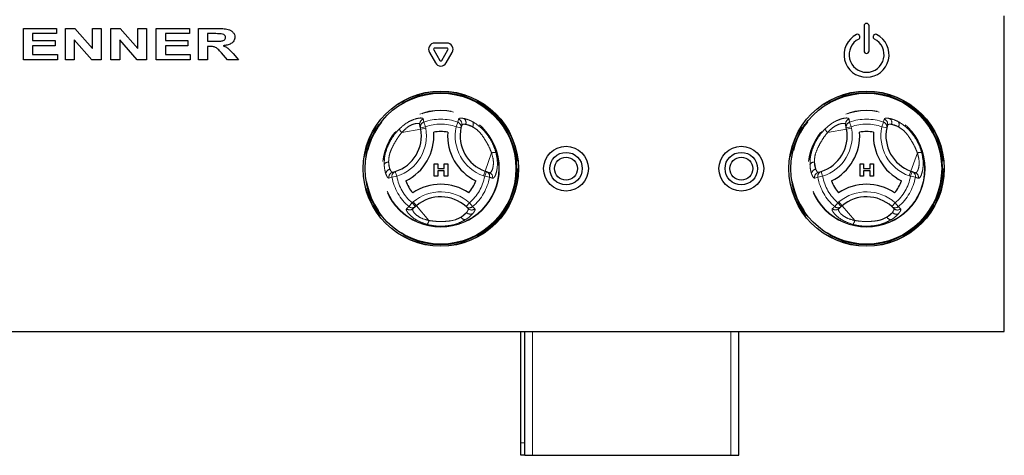
# Paper-space layout 'EPIB-W' of a CAD drawing. Units: millimetres. Extents: x 5 to 415, y 5 to 292.
# Drawn here: x 86 to 125, y 213 to 230 of the extents above; entities that cross this region are included whole.
import ezdxf

# ---------------------------------------------------------------- set-up
doc = ezdxf.new("R2010")
doc.units = ezdxf.units.MM
doc.linetypes.add('PHANTOM', pattern=[12.7, 6.35, -1.27, 1.27, -1.27, 1.27, -1.27])

psp = doc.layouts.new('EPIB-W')

# ---------------------------------------------------------------- linework, layer by layer
for p, q in [((124.8787, 217.9758), (124.8787, 230.5758)), ((85.712, 230.0758), (87.0421, 230.0758)), ((85.712, 228.8258), (85.712, 230.0758)), ((87.0421, 230.0758), (87.0421, 229.8675)), ((87.3947, 230.0758), (87.7625, 230.0758)), ((87.3947, 228.8258), (87.3947, 230.0758)), ((87.7625, 230.0758), (88.4684, 229.275)), ((88.4684, 229.275), (88.4684, 230.0758)), ((88.4684, 230.0758), (88.821, 230.0758)), ((88.821, 230.0758), (88.821, 228.8258)), ((89.2056, 230.0758), (89.5734, 230.0758)), ((89.2056, 228.8258), (89.2056, 230.0758)), ((89.5734, 230.0758), (90.2793, 229.275)), ((90.2793, 230.0758), (90.6319, 230.0758)), ((90.2793, 229.275), (90.2793, 230.0758)), ((90.6319, 230.0758), (90.6319, 228.8258)), ((91.0165, 228.8258), (91.0165, 230.0758)), ((91.0165, 230.0758), (92.3466, 230.0758)), ((92.3466, 230.0758), (92.3466, 229.8675)), ((92.6992, 228.8258), (92.6992, 230.0758)), ((92.6992, 230.0758), (93.4569, 230.0758)), ((119.2787, 230.1758), (119.2787, 229.1758)), ((119.4787, 229.1758), (119.4787, 230.1758)), ((87.0421, 229.8675), (86.0806, 229.8675)), ((86.0806, 229.8675), (86.0806, 229.5951)), ((86.0806, 229.5951), (86.978, 229.5951)), ((86.978, 229.5951), (86.978, 229.3867)), ((88.4426, 228.8258), (87.7472, 229.6148)), ((87.7472, 229.6148), (87.7472, 228.8258)), ((90.2535, 228.8258), (89.5581, 229.6148)), ((89.5581, 229.6148), (89.5581, 228.8258)), ((91.3851, 229.8675), (91.3851, 229.5951)), ((92.3466, 229.8675), (91.3851, 229.8675)), ((91.3851, 229.5951), (92.2825, 229.5951)), ((92.2825, 229.5951), (92.2825, 229.3867)), ((93.3465, 229.8675), (93.0678, 229.8675)), ((93.0678, 229.8675), (93.0678, 229.563)), ((119.1102, 229.7634), (119.1033, 229.7823)), ((119.654, 229.7823), (119.6471, 229.7634)), ((86.978, 229.3867), (86.0806, 229.3867)), ((86.0806, 229.3867), (86.0806, 229.0342)), ((92.2825, 229.3867), (91.3851, 229.3867)), ((91.3851, 229.3867), (91.3851, 229.0342)), ((93.0678, 229.563), (93.3319, 229.563)), ((93.1411, 229.3547), (93.0678, 229.3547)), ((93.0678, 229.3547), (93.0678, 228.8258)), ((102.0952, 229.2169), (102.3354, 228.8008)), ((102.6188, 229.4919), (102.1385, 229.4919)), ((102.6188, 229.2919), (102.1385, 229.2919)), ((102.422, 228.8008), (102.6621, 229.2169)), ((87.0742, 228.8258), (85.712, 228.8258)), ((86.0806, 229.0342), (87.0742, 229.0342)), ((87.0742, 229.0342), (87.0742, 228.8258)), ((87.7472, 228.8258), (87.3947, 228.8258)), ((88.821, 228.8258), (88.4426, 228.8258)), ((89.5581, 228.8258), (89.2056, 228.8258)), ((90.6319, 228.8258), (90.2535, 228.8258)), ((92.3787, 228.8258), (91.0165, 228.8258)), ((91.3851, 229.0342), (92.3787, 229.0342)), ((92.3787, 229.0342), (92.3787, 228.8258)), ((93.0678, 228.8258), (92.6992, 228.8258)), ((93.869, 228.8258), (93.6226, 229.1015)), ((94.3017, 228.8258), (93.869, 228.8258)), ((94.0856, 229.0732), (94.3017, 228.8258)), ((101.922, 229.1169), (102.1621, 228.7008)), ((102.5952, 228.7008), (102.8354, 229.1169)), ((101.5708, 226.1114), (101.5477, 226.2376)), ((101.5806, 226.0579), (101.5708, 226.1114)), ((103.2131, 226.214), (103.1853, 226.1053)), ((118.5708, 226.1114), (118.5477, 226.2376)), ((118.5806, 226.0579), (118.5708, 226.1114)), ((120.2131, 226.214), (120.1853, 226.1053)), ((102.1213, 224.1743), (102.1213, 224.6743)), ((102.1213, 224.6743), (102.2623, 224.6743)), ((102.2623, 224.6743), (102.2623, 224.482)), ((102.2623, 224.482), (102.5187, 224.482)), ((102.5187, 224.482), (102.5187, 224.6743)), ((102.5187, 224.6743), (102.6597, 224.6743)), ((102.6597, 224.6743), (102.6597, 224.1743)), ((119.1213, 224.6743), (119.2623, 224.6743)), ((119.1213, 224.1743), (119.1213, 224.6743)), ((119.2623, 224.6743), (119.2623, 224.482)), ((119.2623, 224.482), (119.5187, 224.482)), ((119.5187, 224.482), (119.5187, 224.6743)), ((119.5187, 224.6743), (119.6597, 224.6743)), ((119.6597, 224.6743), (119.6597, 224.1743)), ((100.4562, 224.3294), (100.5642, 224.3597)), ((102.2623, 224.1743), (102.1213, 224.1743)), ((102.5187, 224.3922), (102.2623, 224.3922)), ((102.2623, 224.3922), (102.2623, 224.1743)), ((102.5187, 224.1743), (102.5187, 224.3922)), ((102.6597, 224.1743), (102.5187, 224.1743)), ((104.1478, 224.3759), (104.1991, 224.3577)), ((104.1991, 224.3577), (104.3199, 224.3146)), ((117.4562, 224.3294), (117.5642, 224.3597)), ((119.2623, 224.1743), (119.1213, 224.1743)), ((119.5187, 224.3922), (119.2623, 224.3922)), ((119.2623, 224.3922), (119.2623, 224.1743)), ((119.5187, 224.1743), (119.5187, 224.3922)), ((119.6597, 224.1743), (119.5187, 224.1743)), ((121.1478, 224.3759), (121.1991, 224.3577)), ((121.1991, 224.3577), (121.3199, 224.3146)), ((101.3661, 222.9584), (101.2684, 222.8753)), ((101.4075, 222.9936), (101.3661, 222.9584)), ((103.4667, 222.8841), (103.3865, 222.9625)), ((118.3661, 222.9584), (118.2684, 222.8753)), ((118.4075, 222.9936), (118.3661, 222.9584)), ((120.4667, 222.8841), (120.3865, 222.9625)), ((44.8787, 217.9758), (124.8787, 217.9758)), ((105.5787, 213.5258), (105.5787, 217.9758)), ((105.7287, 213.0258), (105.7287, 217.9758)), ((114.2787, 213.0258), (114.2787, 217.9758)), ((105.5787, 213.0258), (105.5787, 213.5258)), ((105.7287, 213.0258), (105.5787, 213.0258)), ((105.7287, 213.0258), (106.0437, 213.0258)), ((106.0437, 213.0258), (113.9637, 213.0258)), ((113.9637, 213.0258), (114.2787, 213.0258))]:
    psp.add_line(p, q)
at = {"color": 8, "linetype": 'PHANTOM', "lineweight": 18}
for p, q in [((103.0576, 226.3329), (103.0878, 226.4565)), ((120.0576, 226.3329), (120.0878, 226.4565)), ((101.5806, 226.0579), (100.8215, 225.9189)), ((101.5708, 226.1114), (101.7675, 226.1475)), ((101.5806, 226.0579), (101.7773, 226.094)), ((101.6997, 226.3329), (101.7675, 226.1475)), ((101.7675, 226.1475), (101.7773, 226.094)), ((103.0576, 226.3329), (102.9898, 226.1475)), ((102.9898, 226.1475), (103.1853, 226.1053)), ((103.3758, 226.2436), (103.6489, 226.1463)), ((118.5806, 226.0579), (117.8215, 225.9189)), ((118.5708, 226.1114), (118.7675, 226.1475)), ((118.5806, 226.0579), (118.7773, 226.094)), ((118.6997, 226.3329), (118.7675, 226.1475)), ((118.7675, 226.1475), (118.7773, 226.094)), ((120.0576, 226.3329), (119.9898, 226.1475)), ((119.9898, 226.1475), (120.1853, 226.1053)), ((120.3758, 226.2436), (120.6489, 226.1463)), ((104.1478, 224.3759), (104.407, 225.1029)), ((121.1478, 224.3759), (121.407, 225.1029)), ((100.3491, 224.4555), (100.2969, 224.7407)), ((117.3491, 224.4555), (117.2969, 224.7407)), ((100.4309, 224.1353), (100.3087, 224.0996)), ((100.4309, 224.1353), (100.6254, 224.1693)), ((100.5642, 224.3597), (100.6254, 224.1693)), ((104.0807, 224.1875), (104.1478, 224.3759)), ((104.1319, 224.1693), (104.0807, 224.1875)), ((104.1319, 224.1693), (104.1991, 224.3577)), ((104.1319, 224.1693), (104.3264, 224.1353)), ((117.4309, 224.1353), (117.3087, 224.0996)), ((117.4309, 224.1353), (117.6254, 224.1693)), ((117.5642, 224.3597), (117.6254, 224.1693)), ((121.0807, 224.1875), (121.1478, 224.3759)), ((121.1319, 224.1693), (121.0807, 224.1875)), ((121.1319, 224.1693), (121.1991, 224.3577)), ((121.1319, 224.1693), (121.3264, 224.1353)), ((101.1099, 222.9593), (101.2366, 223.1107)), ((101.2366, 223.1107), (101.278, 223.146)), ((101.3661, 222.9584), (101.2366, 223.1107)), ((101.278, 223.146), (101.4075, 222.9936)), ((101.4075, 222.9936), (101.9075, 222.4057)), ((103.5207, 223.1107), (103.3865, 222.9625)), ((103.5207, 223.1107), (103.6474, 222.9593)), ((103.6474, 222.9593), (103.7394, 222.8713)), ((118.1099, 222.9593), (118.2366, 223.1107)), ((118.2366, 223.1107), (118.278, 223.146)), ((118.3661, 222.9584), (118.2366, 223.1107)), ((118.278, 223.146), (118.4075, 222.9936)), ((118.4075, 222.9936), (118.9075, 222.4057)), ((120.5207, 223.1107), (120.3865, 222.9625)), ((120.5207, 223.1107), (120.6474, 222.9593)), ((120.6474, 222.9593), (120.7394, 222.8713)), ((103.411, 222.7283), (103.1902, 222.5405)), ((120.411, 222.7283), (120.1902, 222.5405)), ((106.0437, 213.0258), (106.0437, 217.9758)), ((113.9637, 213.0258), (113.9637, 217.9758)), ((105.5787, 213.5258), (105.7287, 213.5258))]:
    psp.add_line(p, q, dxfattribs=at)
for centre, radius in [((102.3787, 224.4758), 3.1), ((102.3787, 224.4758), 3.02), ((119.3787, 224.4758), 3.1), ((119.3787, 224.4758), 3.02), ((107.3787, 224.4758), 0.895), ((114.3787, 224.4758), 0.895), ((107.3787, 224.4758), 0.65), ((107.3787, 224.4758), 0.46), ((114.3787, 224.4758), 0.65), ((114.3787, 224.4758), 0.46)]:
    psp.add_circle(centre, radius)
for centre, radius in [((102.3787, 224.4758), 3.08), ((102.3787, 224.4758), 3.04), ((102.3787, 224.4758), 3), ((119.3787, 224.4758), 3.08), ((119.3787, 224.4758), 3.04), ((119.3787, 224.4758), 3), ((102.3787, 224.4758), 2.337), ((102.3787, 224.4758), 2.3173), ((119.3787, 224.4758), 2.337), ((119.3787, 224.4758), 2.3173)]:
    psp.add_circle(centre, radius, dxfattribs=at)
for centre, radius, start, end in [((119.3787, 230.1758), 0.1, 0, 180), ((119.3787, 229.0258), 0.9, 116.37937, 63.62063), ((119.3787, 229.0258), 0.7, 116.54157, 63.45843), ((119.0188, 229.7515), 0.09, 20, 116.37937), ((119.0256, 229.7326), 0.09, 296.54157, 20), ((119.7317, 229.7326), 0.09, 160, 243.45843), ((119.7385, 229.7515), 0.09, 63.62063, 160), ((102.1385, 229.2419), 0.25, 90, 210), ((102.1385, 229.2419), 0.05, 90, 210), ((102.6188, 229.2419), 0.25, 330, 90), ((102.6188, 229.2419), 0.05, 330, 90), ((102.3787, 228.8258), 0.05, 210, 330), ((119.3787, 229.1758), 0.1, 180, 0), ((102.3787, 228.8258), 0.25, 210, 330), ((100.1051, 225.7877), 1.5, 287.82167, 10.37866), ((104.6515, 225.7888), 1.5, 167.82167, 250.37866), ((117.1051, 225.7877), 1.5, 287.82167, 10.37866), ((121.6515, 225.7888), 1.5, 167.82167, 250.37866), ((100.1051, 225.7877), 2, 295.97096, 4.05729), ((102.3787, 224.4758), 1.4798, 79.17878, 100.84948), ((104.6515, 225.7888), 2, 175.97096, 244.05729), ((117.1051, 225.7877), 2, 295.97096, 4.05729), ((119.3787, 224.4758), 1.4798, 79.17878, 100.84948), ((121.6515, 225.7888), 2, 175.97096, 244.05729), ((102.3787, 224.4758), 1.4798, 199.17878, 220.84948), ((102.3793, 221.8509), 2, 55.97096, 124.05729), ((102.3787, 224.4758), 1.4798, 319.17878, 340.84948), ((119.3787, 224.4758), 1.4798, 199.17878, 220.84948), ((119.3793, 221.8509), 2, 55.97096, 124.05729), ((119.3787, 224.4758), 1.4798, 319.17878, 340.84948), ((102.3793, 221.8509), 1.5, 47.82167, 130.37866), ((119.3793, 221.8509), 1.5, 47.82167, 130.37866)]:
    psp.add_arc(centre, radius, start, end)
for centre, radius, start, end in [((101.7428, 226.2723), 0.1982, 108.86578, 190.07272), ((102.3787, 224.4758), 1.9773, 69.91755, 110.08245), ((103.0223, 226.2691), 0.1985, 343.88258, 70.74085), ((103.1833, 226.3111), 0.204, 340.67454, 56.09373), ((118.7428, 226.2723), 0.1982, 108.86578, 190.07272), ((119.3787, 224.4758), 1.9773, 69.91755, 110.08245), ((120.0223, 226.2691), 0.1985, 343.88258, 70.74085), ((120.1833, 226.3111), 0.204, 340.67454, 56.09373), ((100.1051, 225.7877), 1.7, 287.82167, 10.37866), ((101.0479, 226.1766), 0.3431, 199.19189, 228.68975), ((101.7659, 226.1461), 0.1981, 109.50125, 190.07706), ((102.3787, 224.4758), 1.7798, 69.91755, 110.08245), ((104.6515, 225.7888), 1.7, 167.82167, 250.37866), ((102.9913, 226.146), 0.1983, 348.13548, 70.45893), ((103.4843, 226.2508), 0.195, 327.5885, 29.6625), ((117.1051, 225.7877), 1.7, 287.82167, 10.37866), ((118.0479, 226.1766), 0.3431, 199.19189, 228.68975), ((118.7659, 226.1461), 0.1981, 109.50125, 190.07706), ((119.3787, 224.4758), 1.7798, 69.91755, 110.08245), ((121.6515, 225.7888), 1.7, 167.82167, 250.37866), ((119.9913, 226.146), 0.1983, 348.13548, 70.45893), ((120.4843, 226.2508), 0.195, 327.5885, 29.6625), ((104.5169, 224.7779), 0.3431, 79.19189, 108.68975), ((121.5169, 224.7779), 0.3431, 79.19189, 108.68975), ((100.2887, 224.5458), 0.195, 87.5885, 149.6625), ((117.2887, 224.5458), 0.195, 87.5885, 149.6625), ((100.3869, 224.255), 0.204, 100.67454, 176.09373), ((100.5038, 224.1366), 0.1985, 103.88258, 190.74085), ((100.6259, 224.1713), 0.1983, 108.13548, 190.45893), ((102.3787, 224.4758), 1.9773, 189.91755, 230.08245), ((102.3787, 224.4758), 1.7798, 189.91755, 230.08245), ((102.3787, 224.4758), 1.7798, 309.91755, 350.08245), ((102.3787, 224.4758), 1.9773, 309.91755, 350.08245), ((104.1315, 224.1714), 0.1981, 349.50125, 70.07706), ((104.2524, 224.1283), 0.1982, 348.86578, 70.07272), ((117.3869, 224.255), 0.204, 100.67454, 176.09373), ((117.5038, 224.1366), 0.1985, 103.88258, 190.74085), ((117.6259, 224.1713), 0.1983, 108.13548, 190.45893), ((119.3787, 224.4758), 1.9773, 189.91755, 230.08245), ((119.3787, 224.4758), 1.7798, 189.91755, 230.08245), ((119.3787, 224.4758), 1.7798, 309.91755, 350.08245), ((119.3787, 224.4758), 1.9773, 309.91755, 350.08245), ((121.1315, 224.1714), 0.1981, 349.50125, 70.07706), ((121.2524, 224.1283), 0.1982, 348.86578, 70.07272), ((102.3793, 221.8509), 1.7, 47.82167, 130.37866), ((119.3793, 221.8509), 1.7, 47.82167, 130.37866), ((101.2386, 223.11), 0.1981, 229.50125, 310.07706), ((103.5188, 223.1102), 0.1983, 228.13548, 310.45893), ((118.2386, 223.11), 0.1981, 229.50125, 310.07706), ((120.5188, 223.1102), 0.1983, 228.13548, 310.45893), ((101.1408, 223.0269), 0.1982, 228.86578, 310.07272), ((103.363, 222.6309), 0.195, 207.5885, 269.6625), ((103.5658, 222.8613), 0.204, 220.67454, 296.09373), ((103.6098, 223.0218), 0.1985, 223.88258, 310.74085), ((118.1408, 223.0269), 0.1982, 228.86578, 310.07272), ((120.363, 222.6309), 0.195, 207.5885, 269.6625), ((120.5658, 222.8613), 0.204, 220.67454, 296.09373), ((120.6098, 223.0218), 0.1985, 223.88258, 310.74085), ((101.5711, 222.473), 0.3431, 319.19189, 348.68975), ((118.5711, 222.473), 0.3431, 319.19189, 348.68975)]:
    psp.add_arc(centre, radius, start, end, dxfattribs=at)
for points, knots in [([(93.4569, 230.0758), (93.5296, 230.0748), (93.675, 230.0726), (93.8579, 230.0547), (93.9942, 229.9991), (94.0804, 229.931), (94.1455, 229.8392), (94.1535, 229.7661), (94.1575, 229.7295)], [0, 0, 0, 0, 0.2506119, 0.5008119, 0.6258568, 0.7507571, 0.8754479, 1, 1, 1, 1]), ([(93.3319, 229.563), (93.4206, 229.5616), (93.5533, 229.5594), (93.7105, 229.5874), (93.7798, 229.6511), (93.7859, 229.6961), (93.7889, 229.7185)], [0, 0, 0, 0, 0.5023801, 0.7511088, 0.8757049, 1, 1, 1, 1]), ([(93.6069, 229.8635), (93.5583, 229.865), (93.4715, 229.8677), (93.3847, 229.8676), (93.3465, 229.8675)], [0, 0, 0, 0, 0.5599572, 1, 1, 1, 1]), ([(93.7889, 229.7185), (93.7851, 229.7427), (93.7775, 229.7912), (93.7046, 229.8465), (93.644, 229.857), (93.6069, 229.8635)], [0, 0, 0, 0, 0.2785993, 0.5586629, 1, 1, 1, 1]), ([(94.1575, 229.7295), (94.1556, 229.703), (94.1518, 229.6501), (94.1071, 229.5523), (94.004, 229.4626), (93.8539, 229.407), (93.749, 229.3928), (93.6965, 229.3857)], [0, 0, 0, 0, 0.1251453, 0.2501914, 0.4990352, 0.7492449, 1, 1, 1, 1]), ([(93.6226, 229.1015), (93.5859, 229.1398), (93.5126, 229.2162), (93.4034, 229.3223), (93.2663, 229.3545), (93.1829, 229.3546), (93.1411, 229.3547)], [0, 0, 0, 0, 0.2806858, 0.5603527, 0.7795313, 1, 1, 1, 1]), ([(93.6965, 229.3857), (93.7395, 229.3662), (93.8255, 229.3271), (93.9584, 229.2214), (94.0373, 229.1295), (94.0856, 229.0732)], [0, 0, 0, 0, 0.2800681, 0.5597866, 1, 1, 1, 1])]:
    psp.add_open_spline(points, degree=3, knots=knots)
for points, knots in [([(100.7239, 226.0638), (100.8161, 226.1445), (100.999, 226.3044), (101.2823, 226.4421), (101.5096, 226.5022), (101.6492, 226.5013), (101.6697, 226.4724), (101.6787, 226.4598)], [0, 0, 0, 0, 0.2175725, 0.4315236, 0.6316737, 0.8391951, 1, 1, 1, 1]), ([(101.6787, 226.4598), (101.6823, 226.4384), (101.6893, 226.3962), (101.6963, 226.3538), (101.6997, 226.3329)], [0, 0, 0, 0, 0.5059816, 1, 1, 1, 1]), ([(103.0878, 226.4565), (103.0942, 226.4655), (103.1071, 226.4837), (103.1738, 226.4967), (103.2527, 226.4863), (103.2971, 226.4805)], [0, 0, 0, 0, 0.2971657, 0.6045184, 1, 1, 1, 1]), ([(103.2971, 226.4805), (103.3737, 226.4616), (103.4824, 226.4349), (103.6147, 226.3673), (103.6537, 226.3473)], [0, 0, 0, 0, 0.7051544, 1, 1, 1, 1]), ([(117.7239, 226.0638), (117.8161, 226.1445), (117.999, 226.3044), (118.2823, 226.4421), (118.5096, 226.5022), (118.6492, 226.5013), (118.6697, 226.4724), (118.6787, 226.4598)], [0, 0, 0, 0, 0.2175725, 0.4315236, 0.6316737, 0.8391951, 1, 1, 1, 1]), ([(118.6787, 226.4598), (118.6823, 226.4384), (118.6893, 226.3962), (118.6963, 226.3538), (118.6997, 226.3329)], [0, 0, 0, 0, 0.5059816, 1, 1, 1, 1]), ([(120.0878, 226.4565), (120.0942, 226.4655), (120.1071, 226.4837), (120.1738, 226.4967), (120.2527, 226.4863), (120.2971, 226.4805)], [0, 0, 0, 0, 0.2971657, 0.6045184, 1, 1, 1, 1]), ([(120.2971, 226.4805), (120.3737, 226.4616), (120.4824, 226.4349), (120.6147, 226.3673), (120.6537, 226.3473)], [0, 0, 0, 0, 0.7051544, 1, 1, 1, 1]), ([(100.1203, 224.6443), (100.1234, 224.7499), (100.1295, 224.9618), (100.2242, 225.3002), (100.3684, 225.6069), (100.5359, 225.8634), (100.6675, 226.0037), (100.7239, 226.0638)], [0, 0, 0, 0, 0.2176585, 0.4369214, 0.6415228, 0.8462108, 1, 1, 1, 1]), ([(101.5477, 226.2376), (101.5401, 226.2505), (101.523, 226.2799), (101.4167, 226.2891), (101.2429, 226.2451), (101.0249, 226.128), (100.8899, 225.9893), (100.8215, 225.9189)], [0, 0, 0, 0, 0.165976, 0.3770959, 0.5757803, 0.7848958, 1, 1, 1, 1]), ([(103.3758, 226.2436), (103.3408, 226.2468), (103.2518, 226.2551), (103.2277, 226.2295), (103.2131, 226.214)], [0, 0, 0, 0, 0.392803, 1, 1, 1, 1]), ([(103.6489, 226.1463), (103.6193, 226.1619), (103.5173, 226.2156), (103.4345, 226.232), (103.3758, 226.2436)], [0, 0, 0, 0, 0.2910915, 1, 1, 1, 1]), ([(104.407, 225.1029), (104.3829, 225.1658), (104.3243, 225.3192), (104.1959, 225.5499), (104.0444, 225.795), (103.8572, 226.0156), (103.7175, 226.1032), (103.6489, 226.1463)], [0, 0, 0, 0, 0.1511767, 0.3682335, 0.5851103, 0.79617, 1, 1, 1, 1]), ([(103.6537, 226.3473), (103.7436, 226.2919), (103.9241, 226.1806), (104.1698, 225.9295), (104.3633, 225.6512), (104.5017, 225.3779), (104.5574, 225.1938), (104.5813, 225.1149)], [0, 0, 0, 0, 0.2176585, 0.4369214, 0.6415228, 0.8462108, 1, 1, 1, 1]), ([(117.1203, 224.6443), (117.1234, 224.7499), (117.1295, 224.9618), (117.2242, 225.3002), (117.3684, 225.6069), (117.5359, 225.8634), (117.6675, 226.0037), (117.7239, 226.0638)], [0, 0, 0, 0, 0.2176585, 0.4369214, 0.6415228, 0.8462108, 1, 1, 1, 1]), ([(118.5477, 226.2376), (118.5401, 226.2505), (118.523, 226.2799), (118.4167, 226.2891), (118.2429, 226.2451), (118.0249, 226.128), (117.8899, 225.9893), (117.8215, 225.9189)], [0, 0, 0, 0, 0.16597599, 0.37709593, 0.57578031, 0.78489578, 1, 1, 1, 1]), ([(120.3758, 226.2436), (120.3408, 226.2468), (120.2518, 226.2551), (120.2277, 226.2295), (120.2131, 226.214)], [0, 0, 0, 0, 0.392803, 1, 1, 1, 1]), ([(120.6489, 226.1463), (120.6193, 226.1619), (120.5173, 226.2156), (120.4345, 226.232), (120.3758, 226.2436)], [0, 0, 0, 0, 0.2910915, 1, 1, 1, 1]), ([(121.407, 225.1029), (121.3829, 225.1658), (121.3243, 225.3192), (121.1959, 225.5499), (121.0444, 225.795), (120.8572, 226.0156), (120.7175, 226.1032), (120.6489, 226.1463)], [0, 0, 0, 0, 0.1511767, 0.3682335, 0.5851103, 0.79617, 1, 1, 1, 1]), ([(120.6537, 226.3473), (120.7436, 226.2919), (120.9241, 226.1806), (121.1698, 225.9295), (121.3633, 225.6512), (121.5017, 225.3779), (121.5574, 225.1938), (121.5813, 225.1149)], [0, 0, 0, 0, 0.2176585, 0.4369214, 0.6415228, 0.8462108, 1, 1, 1, 1]), ([(100.8215, 225.9189), (100.779, 225.8666), (100.6754, 225.7392), (100.5398, 225.5126), (100.4034, 225.2588), (100.3059, 224.9864), (100.2998, 224.8216), (100.2969, 224.7407)], [0, 0, 0, 0, 0.1511767, 0.3682335, 0.5851103, 0.79617, 1, 1, 1, 1]), ([(117.8215, 225.9189), (117.779, 225.8666), (117.6754, 225.7392), (117.5398, 225.5126), (117.4034, 225.2588), (117.3059, 224.9864), (117.2998, 224.8216), (117.2969, 224.7407)], [0, 0, 0, 0, 0.1511767, 0.3682335, 0.5851103, 0.79617, 1, 1, 1, 1]), ([(104.3199, 224.3146), (104.3349, 224.3146), (104.3688, 224.3148), (104.43, 224.4023), (104.4788, 224.5748), (104.4864, 224.8221), (104.4337, 225.0084), (104.407, 225.1029)], [0, 0, 0, 0, 0.165976, 0.3770959, 0.5757803, 0.7848958, 1, 1, 1, 1]), ([(104.5813, 225.1149), (104.605, 224.9947), (104.6521, 224.7564), (104.6297, 224.4422), (104.5681, 224.2153), (104.4975, 224.0948), (104.4622, 224.0915), (104.4468, 224.09)], [0, 0, 0, 0, 0.2175725, 0.4315236, 0.6316737, 0.8391951, 1, 1, 1, 1]), ([(121.3199, 224.3146), (121.3349, 224.3146), (121.3688, 224.3148), (121.43, 224.4023), (121.4788, 224.5748), (121.4864, 224.8221), (121.4337, 225.0084), (121.407, 225.1029)], [0, 0, 0, 0, 0.165976, 0.3770959, 0.5757803, 0.7848958, 1, 1, 1, 1]), ([(121.5813, 225.1149), (121.605, 224.9947), (121.6521, 224.7564), (121.6297, 224.4422), (121.5681, 224.2153), (121.4975, 224.0948), (121.4622, 224.0915), (121.4468, 224.09)], [0, 0, 0, 0, 0.2175725, 0.4315236, 0.6316737, 0.8391951, 1, 1, 1, 1]), ([(100.1833, 224.2689), (100.1614, 224.3447), (100.1302, 224.4521), (100.1226, 224.6006), (100.1203, 224.6443)], [0, 0, 0, 0, 0.7051544, 1, 1, 1, 1]), ([(100.2969, 224.7407), (100.2982, 224.7072), (100.3026, 224.5921), (100.3298, 224.5122), (100.3491, 224.4555)], [0, 0, 0, 0, 0.2910915, 1, 1, 1, 1]), ([(117.1833, 224.2689), (117.1614, 224.3447), (117.1302, 224.4521), (117.1226, 224.6006), (117.1203, 224.6443)], [0, 0, 0, 0, 0.7051544, 1, 1, 1, 1]), ([(117.2969, 224.7407), (117.2982, 224.7072), (117.3026, 224.5921), (117.3298, 224.5122), (117.3491, 224.4555)], [0, 0, 0, 0, 0.2910915, 1, 1, 1, 1]), ([(100.3087, 224.0996), (100.2978, 224.1006), (100.2756, 224.1027), (100.231, 224.154), (100.2005, 224.2275), (100.1833, 224.2689)], [0, 0, 0, 0, 0.2971657, 0.6045184, 1, 1, 1, 1]), ([(100.3491, 224.4555), (100.3638, 224.4236), (100.4012, 224.3423), (100.4354, 224.3343), (100.4562, 224.3294)], [0, 0, 0, 0, 0.392803, 1, 1, 1, 1]), ([(104.4468, 224.09), (104.4265, 224.0976), (104.3864, 224.1127), (104.3462, 224.1278), (104.3264, 224.1353)], [0, 0, 0, 0, 0.5059816, 1, 1, 1, 1]), ([(117.3087, 224.0996), (117.2978, 224.1006), (117.2756, 224.1027), (117.231, 224.154), (117.2005, 224.2275), (117.1833, 224.2689)], [0, 0, 0, 0, 0.2971657, 0.6045184, 1, 1, 1, 1]), ([(117.3491, 224.4555), (117.3638, 224.4236), (117.4012, 224.3423), (117.4354, 224.3343), (117.4562, 224.3294)], [0, 0, 0, 0, 0.392803, 1, 1, 1, 1]), ([(121.4468, 224.09), (121.4265, 224.0976), (121.3864, 224.1127), (121.3462, 224.1278), (121.3264, 224.1353)], [0, 0, 0, 0, 0.5059816, 1, 1, 1, 1]), ([(101.0104, 222.8777), (101.0272, 222.8914), (101.0603, 222.9187), (101.0935, 222.9459), (101.1099, 222.9593)], [0, 0, 0, 0, 0.5059816, 1, 1, 1, 1]), ([(118.0104, 222.8777), (118.0272, 222.8914), (118.0603, 222.9187), (118.0935, 222.9459), (118.1099, 222.9593)], [0, 0, 0, 0, 0.5059816, 1, 1, 1, 1]), ([(101.8308, 222.2488), (101.7148, 222.2883), (101.4849, 222.3667), (101.224, 222.5432), (101.0583, 222.71), (100.9892, 222.8313), (101.004, 222.8636), (101.0104, 222.8777)], [0, 0, 0, 0, 0.2175725, 0.4315236, 0.6316737, 0.8391951, 1, 1, 1, 1]), ([(101.2684, 222.8753), (101.261, 222.8623), (101.2441, 222.8328), (101.2893, 222.7361), (101.4143, 222.6076), (101.6247, 222.4774), (101.8123, 222.4298), (101.9075, 222.4057)], [0, 0, 0, 0, 0.16597599, 0.37709593, 0.57578031, 0.78489578, 1, 1, 1, 1]), ([(101.9075, 222.4057), (101.9741, 222.3951), (102.1362, 222.3691), (102.4002, 222.365), (102.6882, 222.3737), (102.9729, 222.4255), (103.1186, 222.5026), (103.1902, 222.5405)], [0, 0, 0, 0, 0.1511767, 0.3682335, 0.5851103, 0.79617, 1, 1, 1, 1]), ([(103.1902, 222.5405), (103.2185, 222.5584), (103.316, 222.6198), (103.3716, 222.6833), (103.411, 222.7283)], [0, 0, 0, 0, 0.2910915, 1, 1, 1, 1]), ([(103.6555, 222.6781), (103.6009, 222.6212), (103.5234, 222.5405), (103.3987, 222.4596), (103.3619, 222.4358)], [0, 0, 0, 0, 0.7051544, 1, 1, 1, 1]), ([(103.411, 222.7283), (103.4313, 222.757), (103.483, 222.8301), (103.4729, 222.8637), (103.4667, 222.8841)], [0, 0, 0, 0, 0.392803, 1, 1, 1, 1]), ([(103.7394, 222.8713), (103.744, 222.8614), (103.7533, 222.8411), (103.7312, 222.7768), (103.6828, 222.7136), (103.6555, 222.6781)], [0, 0, 0, 0, 0.29716573, 0.60451839, 1, 1, 1, 1]), ([(118.8308, 222.2488), (118.7148, 222.2883), (118.4849, 222.3667), (118.224, 222.5432), (118.0583, 222.71), (117.9892, 222.8313), (118.004, 222.8636), (118.0104, 222.8777)], [0, 0, 0, 0, 0.2175725, 0.4315236, 0.6316737, 0.8391951, 1, 1, 1, 1]), ([(118.2684, 222.8753), (118.261, 222.8623), (118.2441, 222.8328), (118.2893, 222.7361), (118.4143, 222.6076), (118.6247, 222.4774), (118.8123, 222.4298), (118.9075, 222.4057)], [0, 0, 0, 0, 0.16597599, 0.37709593, 0.57578031, 0.78489578, 1, 1, 1, 1]), ([(118.9075, 222.4057), (118.9741, 222.3951), (119.1362, 222.3691), (119.4002, 222.365), (119.6882, 222.3737), (119.9729, 222.4255), (120.1186, 222.5026), (120.1902, 222.5405)], [0, 0, 0, 0, 0.1511767, 0.3682335, 0.5851103, 0.79617, 1, 1, 1, 1]), ([(120.1902, 222.5405), (120.2185, 222.5584), (120.316, 222.6198), (120.3716, 222.6833), (120.411, 222.7283)], [0, 0, 0, 0, 0.2910915, 1, 1, 1, 1]), ([(120.6555, 222.6781), (120.6009, 222.6212), (120.5234, 222.5405), (120.3987, 222.4596), (120.3619, 222.4358)], [0, 0, 0, 0, 0.7051544, 1, 1, 1, 1]), ([(120.411, 222.7283), (120.4313, 222.757), (120.483, 222.8301), (120.4729, 222.8637), (120.4667, 222.8841)], [0, 0, 0, 0, 0.392803, 1, 1, 1, 1]), ([(120.7394, 222.8713), (120.744, 222.8614), (120.7533, 222.8411), (120.7312, 222.7768), (120.6828, 222.7136), (120.6555, 222.6781)], [0, 0, 0, 0, 0.2971657, 0.6045184, 1, 1, 1, 1]), ([(103.3619, 222.4358), (103.2689, 222.3857), (103.0823, 222.285), (102.7419, 222.1978), (102.4042, 222.1694), (102.0983, 222.1862), (101.9111, 222.23), (101.8308, 222.2488)], [0, 0, 0, 0, 0.2176585, 0.4369214, 0.6415228, 0.8462108, 1, 1, 1, 1]), ([(120.3619, 222.4358), (120.2689, 222.3857), (120.0823, 222.285), (119.7419, 222.1978), (119.4042, 222.1694), (119.0983, 222.1862), (118.9111, 222.23), (118.8308, 222.2488)], [0, 0, 0, 0, 0.2176585, 0.4369214, 0.6415228, 0.8462108, 1, 1, 1, 1])]:
    psp.add_open_spline(points, degree=3, knots=knots, dxfattribs=at)

doc.saveas('drawing.dxf')
